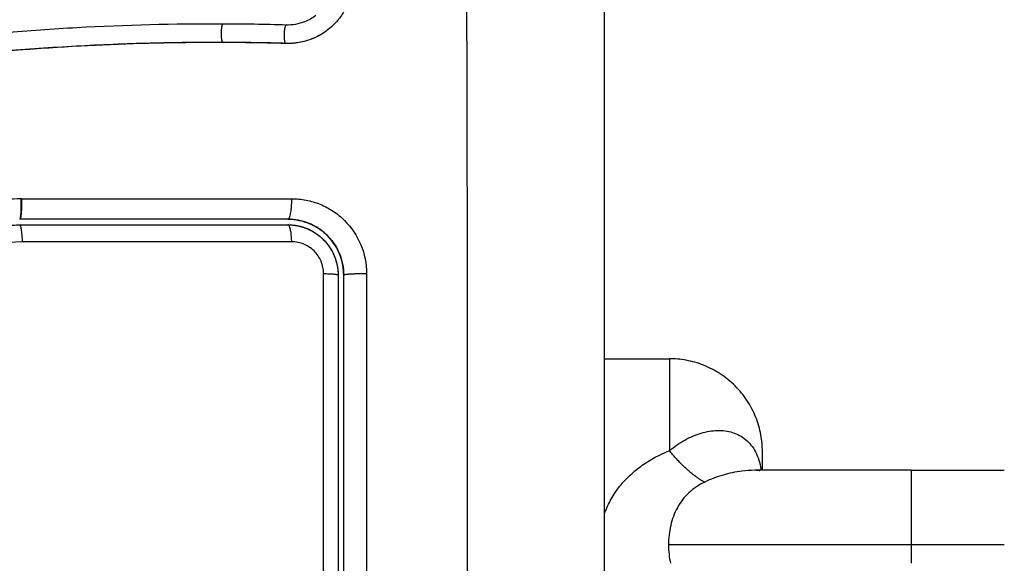
# Model space of a CAD drawing. Units: millimetres. Extents: x 119.67 to 127.71, y 1465.6 to 1475.28.
# Drawn here: x 122.28 to 122.33, y 1467.92 to 1467.95 of the extents above; entities that cross this region are included whole.
import ezdxf

# ---------------------------------------------------------------- set-up
doc = ezdxf.new("R2010")
doc.units = ezdxf.units.MM
doc.header["$PDSIZE"] = -1
doc.layers.add('DIASTASEIS', color=253, linetype='Continuous', lineweight=5)
doc.styles.get("Standard").update_dxf_attribs({"font": 'ARIALN.TTF'})
doc.dimstyles.get("Standard").update_dxf_attribs({"dimtxt": 0.18, "dimasz": 0.15, "dimexe": 0.1, "dimexo": 0, "dimgap": 0.09, "dimtad": 0, "dimtih": 1, "dimtoh": 1, "dimzin": 0, "dimdsep": 46, "dimtxsty": 'Standard', "dimblk": 'OBLIQUE', "dimcen": 0.09, "dimadec": 0, "dimazin": 0, "dimtfac": 1, "dimtofl": 0, "dimtmove": 0, "dimatfit": 3, "dimldrblk": 'OBLIQUE', "dimfxl": 1, "dimtolj": 1, "dimtzin": 0, "dimarcsym": 0})

# ---------------------------------------------------------------- blocks, each defined once
blk = doc.blocks.new('_Oblique')
at = {"color": 0, "linetype": 'ByBlock', "lineweight": -2}
blk.add_line((-0.5, -0.5), (0.5, 0.5), dxfattribs=at)
blk = doc.blocks.new('*D85')
at = {"layer": 'Defpoints', "color": 0}
for p in [(124.211075, 1468.404458), (122.207075, 1467.926031), (124.211075, 1467.926031)]:
    blk.add_point(p, dxfattribs=at)
at = {"layer": 'DIASTASEIS', "color": 0, "lineweight": -2}
for p, q in [((122.207075, 1467.926031), (122.207075, 1468.504458)), ((124.211075, 1467.926031), (124.211075, 1468.504458)), ((122.207075, 1468.404458), (122.926367, 1468.404458)), ((124.211075, 1468.404458), (123.491783, 1468.404458))]:
    blk.add_line(p, q, dxfattribs=at)
at = {"layer": 'DIASTASEIS', "color": 0, "linetype": 'ByBlock', "lineweight": -2, "xscale": 0.15, "yscale": 0.15, "zscale": 0.15, "rotation": 180}
blk.add_blockref('_Oblique', (122.207075, 1468.404458), dxfattribs=at)
at = {"layer": 'DIASTASEIS', "color": 0, "linetype": 'ByBlock', "lineweight": -2, "xscale": 0.15, "yscale": 0.15, "zscale": 0.15}
blk.add_blockref('_Oblique', (124.211075, 1468.404458), dxfattribs=at)
at = {"layer": 'DIASTASEIS', "color": 0, "insert": (123.209075, 1468.404458), "char_height": 0.18, "attachment_point": 5}
blk.add_mtext('\\A1;2.00', dxfattribs=at)
blk = doc.blocks.new('A033_TOP')
for points, knots in [([(122.299134, 1467.966211), (122.299153, 1467.961292), (122.299198, 1467.948057), (122.29923, 1467.926031), (122.299198, 1467.904005), (122.299153, 1467.89077), (122.299134, 1467.885851)], [0, 0, 0, 0, 15.335891, 40.710981, 66.086071, 81.421962, 81.421962, 81.421962, 81.421962]), ([(122.306575, 1467.963781), (122.306575, 1467.960661), (122.306575, 1467.955988), (122.306575, 1467.951325), (122.306575, 1467.949384), (122.306575, 1467.948998), (122.306575, 1467.948209), (122.306575, 1467.947027), (122.306575, 1467.945843), (122.306575, 1467.941897), (122.306575, 1467.938742), (122.306575, 1467.933968), (122.306575, 1467.931584), (122.306575, 1467.929203), (122.306575, 1467.927616), (122.306575, 1467.926822), (122.306575, 1467.919702), (122.306575, 1467.912573), (122.306575, 1467.905334), (122.306575, 1467.904441), (122.306575, 1467.904243), (122.306575, 1467.904147), (122.306575, 1467.903856), (122.306575, 1467.903273), (122.306575, 1467.901136), (122.306575, 1467.89608), (122.306575, 1467.891403), (122.306575, 1467.888281)], [0, 0, 0, 0, 9.545659, 14.318488, 14.318488, 15.511695, 15.511695, 16.704903, 19.091317, 19.091317, 28.636976, 28.636976, 33.409805, 35.79622, 35.79622, 38.182634, 38.182634, 57.273951, 59.660366, 59.958668, 59.958668, 60.25697, 60.25697, 60.853573, 62.046781, 66.81961, 76.365269, 76.365269, 76.365269, 76.365269]), ([(122.293062, 1467.954206), (122.293062, 1467.953969), (122.293039, 1467.953737), (122.29297, 1467.953396), (122.292941, 1467.953284), (122.292871, 1467.953061), (122.29283, 1467.95295), (122.292693, 1467.952627), (122.292582, 1467.952425), (122.292388, 1467.952141), (122.292318, 1467.95205), (122.292169, 1467.951874), (122.292089, 1467.951788), (122.291895, 1467.951601), (122.291778, 1467.951501), (122.291653, 1467.95141)], [0, 0, 0, 0, 0.717066, 0.717066, 1.075599, 1.075599, 1.434132, 1.434132, 2.151198, 2.151198, 2.509731, 2.509731, 2.868264, 2.868264, 3.351745, 3.351745, 3.351745, 3.351745]), ([(122.291085, 1467.952233), (122.290899, 1467.952093), (122.290694, 1467.951977), (122.290163, 1467.95177), (122.289824, 1467.951711), (122.289486, 1467.95172)], [-1.7765, -1.7765, -1.7765, -1.7765, -1.048318, -1.048318, 0, 0, 0, 0]), ([(122.286069, 1467.951774), (122.283467, 1467.951782), (122.280855, 1467.951713), (122.276933, 1467.9515), (122.275624, 1467.951411), (122.273006, 1467.951195), (122.271696, 1467.951069), (122.267769, 1467.950615), (122.265149, 1467.950215), (122.261263, 1467.949353), (122.259975, 1467.949022), (122.257426, 1467.948259), (122.256166, 1467.947827), (122.253683, 1467.946867), (122.252461, 1467.946338), (122.250055, 1467.945206), (122.248873, 1467.944602), (122.246534, 1467.943356), (122.245379, 1467.942714), (122.243071, 1467.941443), (122.241918, 1467.940814), (122.239587, 1467.939633), (122.238407, 1467.939082), (122.236, 1467.938131), (122.234773, 1467.937734), (122.232901, 1467.937284), (122.232272, 1467.937158), (122.231482, 1467.937029), (122.231323, 1467.937005), (122.231126, 1467.936976), (122.231086, 1467.93697), (122.231006, 1467.936959), (122.230965, 1467.936953), (122.230889, 1467.936943), (122.230856, 1467.936939), (122.230789, 1467.936933), (122.230756, 1467.93693), (122.230587, 1467.936921), (122.23045, 1467.936924), (122.230179, 1467.936953), (122.230045, 1467.936978), (122.229822, 1467.93704), (122.229732, 1467.93707), (122.229643, 1467.937106)], [-62.573103, -62.573103, -62.573103, -62.573103, -54.751465, -54.751465, -50.840646, -50.840646, -46.929827, -46.929827, -39.10819, -39.10819, -35.197371, -35.197371, -31.286552, -31.286552, -27.375733, -27.375733, -23.464914, -23.464914, -19.554095, -19.554095, -15.643276, -15.643276, -11.732457, -11.732457, -7.821638, -7.821638, -5.866228, -5.866228, -5.377376, -5.377376, -5.255163, -5.255163, -5.13295, -5.13295, -5.010737, -5.010737, -4.888524, -4.888524, -4.399671, -4.399671, -3.910819, -3.910819, -3.568522, -3.568522, -3.568522, -3.568522]), ([(122.291653, 1467.95141), (122.291407, 1467.951228), (122.291136, 1467.951078), (122.29085, 1467.950966), (122.290633, 1467.950881), (122.290407, 1467.950818), (122.290176, 1467.950778), (122.289945, 1467.950737), (122.28971, 1467.95072), (122.289474, 1467.950727)], [3.35453, 3.35453, 3.35453, 3.35453, 4.305297, 4.305297, 4.305297, 5.023393, 5.023393, 5.023393, 5.742719, 5.742719, 5.742719, 5.742719]), ([(122.291653, 1467.95141), (122.291593, 1467.951365), (122.291531, 1467.951323), (122.291274, 1467.951158), (122.291072, 1467.951054), (122.29064, 1467.950885), (122.290418, 1467.950823), (122.289957, 1467.950743), (122.289724, 1467.950726), (122.289491, 1467.950733)], [3.351745, 3.351745, 3.351745, 3.351745, 3.58533, 3.58533, 4.302396, 4.302396, 5.019462, 5.019462, 5.736529, 5.736529, 5.736529, 5.736529]), ([(122.286095, 1467.950787), (122.284795, 1467.950791), (122.283486, 1467.950775), (122.280851, 1467.950706), (122.279527, 1467.950652), (122.277524, 1467.950541), (122.276528, 1467.950479), (122.275375, 1467.950395), (122.274801, 1467.95035), (122.274514, 1467.950327), (122.274371, 1467.950315), (122.27431, 1467.95031), (122.274269, 1467.950307), (122.27425, 1467.950305), (122.273538, 1467.950246), (122.272862, 1467.950184), (122.271871, 1467.950084), (122.271381, 1467.950033), (122.27082, 1467.949971), (122.270542, 1467.949939), (122.270403, 1467.949923), (122.270344, 1467.949916), (122.270304, 1467.949911), (122.270287, 1467.949909), (122.269568, 1467.949824), (122.26889, 1467.949737), (122.267902, 1467.949599), (122.267415, 1467.949528), (122.26686, 1467.949441), (122.266585, 1467.949397), (122.266448, 1467.949375), (122.26639, 1467.949366), (122.266351, 1467.949359), (122.266334, 1467.949357), (122.265626, 1467.94924), (122.264956, 1467.94912), (122.263976, 1467.948928), (122.263491, 1467.948829), (122.262937, 1467.94871), (122.262662, 1467.948649), (122.262526, 1467.948618), (122.262467, 1467.948605), (122.262428, 1467.948596), (122.26241, 1467.948592), (122.261723, 1467.948434), (122.261068, 1467.948272), (122.260102, 1467.948013), (122.259623, 1467.947879), (122.259071, 1467.947717), (122.258837, 1467.947646), (122.258681, 1467.947599), (122.258605, 1467.947575), (122.257887, 1467.947353), (122.257254, 1467.947143), (122.25631, 1467.946808), (122.25584, 1467.946636), (122.255294, 1467.946427), (122.255022, 1467.946321), (122.254906, 1467.946275), (122.254828, 1467.946244), (122.254788, 1467.946228), (122.254156, 1467.945975), (122.253554, 1467.945721), (122.252637, 1467.945316), (122.252176, 1467.945107), (122.251633, 1467.944853), (122.25136, 1467.944723), (122.251223, 1467.944657), (122.251155, 1467.944624), (122.251125, 1467.94461), (122.251106, 1467.9446), (122.251094, 1467.944595), (122.25056, 1467.944337), (122.25, 1467.944057), (122.249109, 1467.943598), (122.248651, 1467.943359), (122.248094, 1467.943063), (122.24781, 1467.942911), (122.247666, 1467.942833), (122.247594, 1467.942795), (122.247558, 1467.942775), (122.247543, 1467.942767), (122.247532, 1467.942761), (122.247526, 1467.942757), (122.247288, 1467.942629), (122.247025, 1467.942486), (122.246585, 1467.942246), (122.246354, 1467.942119), (122.246065, 1467.94196), (122.245916, 1467.941878), (122.24584, 1467.941836), (122.245802, 1467.941815), (122.245782, 1467.941804), (122.245774, 1467.9418), (122.245769, 1467.941797), (122.245767, 1467.941796), (122.245264, 1467.941519), (122.244869, 1467.941301), (122.24443, 1467.941059), (122.244309, 1467.940993), (122.244167, 1467.940915), (122.244106, 1467.940881), (122.244051, 1467.940851), (122.244028, 1467.940838), (122.244017, 1467.940832), (122.244012, 1467.940829), (122.24401, 1467.940828), (122.244009, 1467.940828), (122.24401, 1467.940828), (122.243673, 1467.940644), (122.243358, 1467.940473), (122.242917, 1467.940235), (122.242704, 1467.940121), (122.242469, 1467.939996), (122.242355, 1467.939936), (122.242299, 1467.939906), (122.242271, 1467.939891), (122.242259, 1467.939885), (122.242251, 1467.939881), (122.242248, 1467.939879), (122.241923, 1467.939708), (122.241615, 1467.939549), (122.241169, 1467.939321), (122.24095, 1467.939211), (122.240702, 1467.939088), (122.24058, 1467.939028), (122.240519, 1467.938998), (122.240493, 1467.938985), (122.240476, 1467.938977), (122.240469, 1467.938973), (122.239808, 1467.93865), (122.239177, 1467.938359), (122.238259, 1467.937964), (122.237808, 1467.937776), (122.237295, 1467.937576), (122.237041, 1467.93748), (122.236915, 1467.937433), (122.236861, 1467.937413), (122.236825, 1467.9374), (122.23681, 1467.937394), (122.236153, 1467.937154), (122.235516, 1467.936946), (122.23456, 1467.936672), (122.234082, 1467.936544), (122.233604, 1467.93643), (122.233285, 1467.936357), (122.233127, 1467.936323), (122.232643, 1467.936221), (122.232317, 1467.93616), (122.23191, 1467.93609), (122.231787, 1467.93607), (122.231645, 1467.936047), (122.231573, 1467.936036), (122.231537, 1467.93603), (122.231522, 1467.936028), (122.231512, 1467.936026), (122.231509, 1467.936026), (122.231392, 1467.936008), (122.231296, 1467.935994), (122.231174, 1467.935976), (122.231118, 1467.935969), (122.231062, 1467.935961), (122.231036, 1467.935958), (122.231025, 1467.935956), (122.231018, 1467.935956), (122.231017, 1467.935955), (122.230845, 1467.935934), (122.23068, 1467.935925), (122.230352, 1467.93593), (122.230191, 1467.935943), (122.229791, 1467.936006), (122.22956, 1467.936067), (122.229337, 1467.936151)], [0, 0, 0, 0, 4.01003, 4.01003, 8.020059, 8.020059, 10.025074, 11.027582, 11.528836, 11.779462, 11.904776, 11.967433, 11.967433, 12.030089, 12.030089, 14.035104, 14.035104, 15.037612, 15.538865, 15.789492, 15.914806, 15.977462, 15.977462, 16.040119, 16.040119, 18.045134, 18.045134, 19.047641, 19.548895, 19.799522, 19.924835, 19.987492, 19.987492, 20.050149, 20.050149, 22.055164, 22.055164, 23.057671, 23.558925, 23.809552, 23.934865, 23.997522, 23.997522, 24.060178, 24.060178, 26.065193, 26.065193, 27.067701, 27.568955, 27.819581, 27.819581, 28.070208, 28.070208, 30.075223, 30.075223, 31.077731, 31.578984, 31.829611, 31.954925, 31.954925, 32.080238, 32.080238, 34.085253, 34.085253, 35.08776, 35.589014, 35.839641, 35.964954, 36.027611, 36.058939, 36.058939, 36.090268, 36.090268, 38.095283, 38.095283, 39.09779, 39.599044, 39.849671, 39.974984, 40.037641, 40.068969, 40.084633, 40.084633, 40.100297, 40.100297, 41.102805, 41.102805, 41.604059, 41.854685, 41.979999, 42.042656, 42.073984, 42.089648, 42.09748, 42.09748, 42.105312, 42.105312, 43.10782, 43.10782, 43.609074, 43.609074, 43.8597, 43.985014, 44.047671, 44.078999, 44.094663, 44.102495, 44.102495, 44.110327, 44.110327, 45.112835, 45.112835, 45.614088, 45.864715, 45.990029, 46.052685, 46.084014, 46.099678, 46.099678, 46.115342, 46.115342, 47.11785, 47.11785, 47.619103, 47.86973, 47.995044, 48.0577, 48.089029, 48.089029, 48.120357, 48.120357, 50.125372, 50.125372, 51.127879, 51.629133, 51.87976, 52.005073, 52.06773, 52.06773, 52.130387, 52.130387, 54.135402, 54.135402, 55.137909, 55.639163, 55.639163, 56.140416, 56.140416, 57.142924, 57.142924, 57.393551, 57.518864, 57.581521, 57.612849, 57.628513, 57.628513, 57.644178, 57.644178, 57.894804, 57.894804, 58.020118, 58.082775, 58.114103, 58.129767, 58.129767, 58.145431, 58.145431, 58.646685, 58.646685, 59.147939, 59.147939, 59.8767, 59.8767, 59.8767, 59.8767]), ([(122.286081, 1467.950781), (122.285968, 1467.950781), (122.285836, 1467.950781), (122.285686, 1467.950781), (122.284629, 1467.950781), (122.283571, 1467.950769), (122.282512, 1467.950743), (122.280316, 1467.950691), (122.278116, 1467.950585), (122.275914, 1467.950428), (122.27481, 1467.95035), (122.273706, 1467.950258), (122.272603, 1467.950152), (122.27149, 1467.950044), (122.270378, 1467.949921), (122.269268, 1467.949779), (122.268146, 1467.949635), (122.267026, 1467.949471), (122.265909, 1467.94928), (122.26478, 1467.949088), (122.263654, 1467.948868), (122.262536, 1467.948615), (122.261425, 1467.948364), (122.260321, 1467.94808), (122.259227, 1467.947758), (122.258621, 1467.94758), (122.258018, 1467.94739), (122.257419, 1467.947189), (122.256884, 1467.94701), (122.256352, 1467.946821), (122.255824, 1467.946624), (122.255569, 1467.946529), (122.255316, 1467.946432), (122.255063, 1467.946333), (122.25453, 1467.946123), (122.253999, 1467.945905), (122.253473, 1467.945678), (122.252934, 1467.945446), (122.252399, 1467.945206), (122.251868, 1467.944958), (122.251444, 1467.94476), (122.251023, 1467.944558), (122.250603, 1467.944351), (122.250085, 1467.944095), (122.249571, 1467.943834), (122.249059, 1467.943567), (122.248553, 1467.943304), (122.248049, 1467.943036), (122.247547, 1467.942765), (122.246992, 1467.942465), (122.246439, 1467.942162), (122.245887, 1467.941858), (122.245345, 1467.941559), (122.244804, 1467.94126), (122.244262, 1467.940962), (122.243794, 1467.940705), (122.243324, 1467.940449), (122.242853, 1467.940197), (122.242397, 1467.939952), (122.241939, 1467.939711), (122.241479, 1467.939475), (122.24103, 1467.939246), (122.24058, 1467.939021), (122.240125, 1467.938803), (122.239683, 1467.93859), (122.239237, 1467.938385), (122.238787, 1467.938188), (122.238348, 1467.937995), (122.237906, 1467.937811), (122.23746, 1467.937637), (122.237022, 1467.937466), (122.236582, 1467.937304), (122.236137, 1467.937154), (122.23561, 1467.936975), (122.235078, 1467.936812), (122.234541, 1467.936665), (122.234007, 1467.93652), (122.233468, 1467.93639), (122.232927, 1467.936278), (122.232509, 1467.936192), (122.23209, 1467.936115), (122.23167, 1467.936049), (122.231552, 1467.93603), (122.231433, 1467.936012), (122.231314, 1467.935995), (122.231255, 1467.935986), (122.231196, 1467.935978), (122.231137, 1467.93597), (122.231106, 1467.935965), (122.231078, 1467.935961), (122.231047, 1467.935957), (122.231001, 1467.935951), (122.230952, 1467.935946), (122.230906, 1467.935941), (122.230711, 1467.935923), (122.230516, 1467.93592), (122.230321, 1467.935935), (122.230127, 1467.935949), (122.229935, 1467.935979), (122.229746, 1467.936025), (122.229607, 1467.936059), (122.229471, 1467.936101), (122.229337, 1467.936152)], [0, 0, 0, 0, 0.401429, 0.401429, 0.401429, 3.626537, 3.626537, 3.626537, 10.310717, 10.310717, 10.310717, 13.659675, 13.659675, 13.659675, 17.03535, 17.03535, 17.03535, 20.445637, 20.445637, 20.445637, 23.894631, 23.894631, 23.894631, 27.319961, 27.319961, 27.319961, 29.21856, 29.21856, 29.21856, 30.912999, 30.912999, 30.912999, 31.7279, 31.7279, 31.7279, 33.448748, 33.448748, 33.448748, 35.208937, 35.208937, 35.208937, 36.611904, 36.611904, 36.611904, 38.34414, 38.34414, 38.34414, 40.055763, 40.055763, 40.055763, 41.947016, 41.947016, 41.947016, 43.802584, 43.802584, 43.802584, 45.407206, 45.407206, 45.407206, 46.960771, 46.960771, 46.960771, 48.474378, 48.474378, 48.474378, 49.950758, 49.950758, 49.950758, 51.392853, 51.392853, 51.392853, 52.807485, 52.807485, 52.807485, 54.48704, 54.48704, 54.48704, 56.161434, 56.161434, 56.161434, 57.451827, 57.451827, 57.451827, 57.815557, 57.815557, 57.815557, 57.996944, 57.996944, 57.996944, 58.088456, 58.088456, 58.088456, 58.232385, 58.232385, 58.232385, 58.82449, 58.82449, 58.82449, 59.414623, 59.414623, 59.414623, 59.848766, 59.848766, 59.848766, 59.848766]), ([(122.289474, 1467.950727), (122.289098, 1467.950738), (122.288721, 1467.950747), (122.288156, 1467.950758), (122.287968, 1467.950762), (122.287684, 1467.950766), (122.287576, 1467.950768), (122.287455, 1467.95077), (122.287026, 1467.950775), (122.286568, 1467.950779), (122.286081, 1467.950781)], [0, 0, 0, 0, 1.176862, 1.176862, 1.765301, 1.765301, 2.060545, 2.060545, 2.060545, 3.460305, 3.460305, 3.460305, 3.460305]), ([(122.275231, 1467.942384), (122.274168, 1467.942329), (122.273141, 1467.942247), (122.271655, 1467.942081), (122.270925, 1467.941988), (122.270097, 1467.94186), (122.269689, 1467.941792), (122.269487, 1467.941757), (122.2694, 1467.941742), (122.269342, 1467.941731), (122.269314, 1467.941726), (122.268784, 1467.94163), (122.268043, 1467.941481), (122.267316, 1467.941311), (122.266833, 1467.941194), (122.266595, 1467.941133), (122.265875, 1467.940942), (122.265156, 1467.940735), (122.26432, 1467.940466), (122.263903, 1467.940325), (122.263724, 1467.940263), (122.263605, 1467.940222), (122.263544, 1467.9402), (122.26303, 1467.940017), (122.262337, 1467.939756), (122.261519, 1467.939422), (122.261107, 1467.939247), (122.2609, 1467.939157), (122.260811, 1467.939119), (122.260752, 1467.939093), (122.260721, 1467.939079), (122.260269, 1467.93888), (122.25961, 1467.938579), (122.258803, 1467.93819), (122.258391, 1467.937987), (122.258183, 1467.937883), (122.258093, 1467.937838), (122.258033, 1467.937808), (122.258, 1467.937791), (122.257592, 1467.937586), (122.257177, 1467.937372), (122.256509, 1467.937022), (122.256164, 1467.936839), (122.255741, 1467.936612), (122.255525, 1467.936496), (122.255431, 1467.936445), (122.255368, 1467.936412), (122.255334, 1467.936393), (122.255091, 1467.936262), (122.254764, 1467.936084), (122.254376, 1467.935873), (122.254208, 1467.935781), (122.254096, 1467.93572), (122.254039, 1467.935688), (122.253763, 1467.935537), (122.253433, 1467.935356), (122.253047, 1467.935146), (122.252855, 1467.93504), (122.252758, 1467.934988), (122.252717, 1467.934965), (122.252689, 1467.93495), (122.252676, 1467.934943), (122.252133, 1467.934647), (122.251649, 1467.934384), (122.250987, 1467.934029), (122.250671, 1467.93386), (122.25033, 1467.93368), (122.250167, 1467.933594), (122.250087, 1467.933552), (122.250053, 1467.933534), (122.250031, 1467.933522), (122.250021, 1467.933517), (122.249526, 1467.933258), (122.24883, 1467.932901), (122.248059, 1467.932518), (122.247684, 1467.932334), (122.247499, 1467.932245), (122.247407, 1467.932201), (122.247368, 1467.932182), (122.247342, 1467.932169), (122.24733, 1467.932163), (122.246353, 1467.931695), (122.245409, 1467.931272), (122.244022, 1467.930693), (122.243336, 1467.930418), (122.242547, 1467.930122), (122.242156, 1467.92998), (122.241961, 1467.92991), (122.241878, 1467.929881), (122.241822, 1467.929861), (122.241796, 1467.929852), (122.240813, 1467.929508), (122.239855, 1467.929208), (122.238412, 1467.92881), (122.237689, 1467.928623), (122.236843, 1467.928427), (122.23642, 1467.928335), (122.236238, 1467.928297), (122.236117, 1467.928271), (122.236054, 1467.928258), (122.234112, 1467.927862), (122.232146, 1467.92759), (122.230097, 1467.927432)], [-48.2194, -48.2194, -48.2194, -48.2194, -45.205687, -45.205687, -43.698831, -42.945403, -42.568689, -42.380332, -42.286153, -42.286153, -42.191975, -42.191975, -40.685118, -39.93169, -39.93169, -39.178262, -39.178262, -37.671406, -36.917978, -36.541264, -36.352907, -36.352907, -36.16455, -36.16455, -34.657694, -33.904265, -33.527551, -33.339194, -33.245016, -33.245016, -33.150837, -33.150837, -31.643981, -30.890553, -30.513839, -30.325482, -30.231303, -30.231303, -30.137125, -30.137125, -28.630269, -28.630269, -27.87684, -27.500126, -27.311769, -27.217591, -27.217591, -27.123412, -27.123412, -26.369984, -25.99327, -25.804913, -25.804913, -25.616556, -25.616556, -24.863128, -24.486414, -24.298057, -24.203878, -24.156789, -24.156789, -24.1097, -24.1097, -22.602844, -22.602844, -21.849415, -21.472701, -21.284344, -21.190166, -21.143077, -21.143077, -21.095987, -21.095987, -19.589131, -18.835703, -18.458989, -18.270632, -18.176453, -18.129364, -18.129364, -18.082275, -18.082275, -15.068562, -15.068562, -13.561706, -12.808278, -12.431564, -12.243207, -12.149028, -12.149028, -12.05485, -12.05485, -9.041137, -9.041137, -7.534281, -6.780853, -6.404139, -6.215782, -6.215782, -6.027425, -6.027425, 0, 0, 0, 0]), ([(122.275257, 1467.942385), (122.275261, 1467.942262), (122.275263, 1467.942126), (122.27526, 1467.941857), (122.275255, 1467.941724), (122.275237, 1467.941504), (122.275224, 1467.941419), (122.275196, 1467.941307), (122.27518, 1467.941282), (122.275165, 1467.941281)], [0, 0, 0, 0, 0.420389, 0.420389, 0.840777, 0.840777, 1.261166, 1.261166, 1.681395, 1.681395, 1.681395, 1.681395]), ([(122.289782, 1467.942384), (122.290042, 1467.942384), (122.290299, 1467.942359), (122.290815, 1467.942258), (122.291063, 1467.942183), (122.291549, 1467.941984), (122.29178, 1467.941862), (122.292222, 1467.94157), (122.292426, 1467.941405), (122.29299, 1467.940845), (122.293291, 1467.940399), (122.293701, 1467.939417), (122.293807, 1467.938889), (122.293807, 1467.938358)], [0, 0, 0, 0, 0.799542, 0.799542, 1.599084, 1.599084, 2.398625, 2.398625, 3.198167, 3.198167, 4.797251, 4.797251, 6.396334, 6.396334, 6.396334, 6.396334]), ([(122.289575, 1467.941281), (122.290005, 1467.941281), (122.29039, 1467.941189), (122.290721, 1467.941053), (122.290735, 1467.941047), (122.290758, 1467.941037), (122.290794, 1467.941022), (122.290875, 1467.940985), (122.290942, 1467.940951), (122.291075, 1467.94088), (122.29116, 1467.940829), (122.291405, 1467.940666), (122.291553, 1467.940544), (122.291702, 1467.940396), (122.291721, 1467.940377), (122.291756, 1467.940341), (122.291807, 1467.940286), (122.291856, 1467.94023), (122.291951, 1467.940115), (122.29201, 1467.940035), (122.292176, 1467.939789), (122.292268, 1467.939615), (122.292493, 1467.939077), (122.292575, 1467.93868), (122.292575, 1467.938281)], [0, 0, 0, 0, 1.198201, 1.198201, 1.235645, 1.235645, 1.273089, 1.347977, 1.497752, 1.497752, 1.797302, 1.797302, 2.396403, 2.396403, 2.47129, 2.47129, 2.546178, 2.695953, 2.695953, 2.995503, 2.995503, 3.594604, 3.594604, 4.792806, 4.792806, 4.792806, 4.792806]), ([(122.290682, 1467.941069), (122.290681, 1467.941069), (122.29068, 1467.94107), (122.290324, 1467.941211), (122.289956, 1467.941281), (122.289575, 1467.941281)], [3.545154, 3.545154, 3.545154, 3.545154, 3.549001, 3.549001, 4.732002, 4.732002, 4.732002, 4.732002]), ([(122.292575, 1467.938303), (122.292573, 1467.938486), (122.292547, 1467.93876), (122.292472, 1467.939072), (122.292422, 1467.939229), (122.292398, 1467.939296), (122.292381, 1467.939341), (122.292374, 1467.939361), (122.292212, 1467.93977), (122.291989, 1467.940109), (122.29155, 1467.940548), (122.291313, 1467.940742), (122.291006, 1467.940921), (122.290845, 1467.941), (122.290774, 1467.941031), (122.290741, 1467.941045), (122.290731, 1467.941049), (122.290721, 1467.941053)], [0.023165, 0.023165, 0.023165, 0.023165, 0.5915, 0.88725, 1.035125, 1.109063, 1.109063, 1.183, 1.183, 2.366001, 2.366001, 2.957501, 3.253251, 3.401126, 3.475064, 3.475064, 3.505112, 3.505112, 3.505112, 3.505112]), ([(122.230367, 1467.926127), (122.230488, 1467.926136), (122.230614, 1467.926147), (122.230861, 1467.926167), (122.23123, 1467.9262), (122.231599, 1467.926236), (122.232336, 1467.926313), (122.232826, 1467.926372), (122.23429, 1467.92657), (122.235259, 1467.926732), (122.238146, 1467.92731), (122.240043, 1467.927823), (122.242846, 1467.928777), (122.243774, 1467.929126), (122.245617, 1467.929878), (122.246534, 1467.930283), (122.249261, 1467.931563), (122.251036, 1467.932499), (122.254563, 1467.934416), (122.256314, 1467.935397), (122.258992, 1467.936769), (122.259893, 1467.93721), (122.261724, 1467.938035), (122.262649, 1467.938416), (122.264514, 1467.939097), (122.265456, 1467.939398), (122.267356, 1467.939916), (122.268315, 1467.940133), (122.27025, 1467.940492), (122.271225, 1467.940634), (122.272698, 1467.940798), (122.273191, 1467.940844), (122.273932, 1467.940903), (122.274304, 1467.94093), (122.274676, 1467.940953), (122.274924, 1467.940968), (122.27505, 1467.940975), (122.275172, 1467.940981)], [0, 0, 0, 0, 0.374053, 0.374053, 0.748107, 1.496214, 1.496214, 2.992427, 2.992427, 5.984855, 5.984855, 11.96971, 11.96971, 14.962137, 14.962137, 17.954564, 17.954564, 23.939419, 23.939419, 29.924274, 29.924274, 32.916701, 32.916701, 35.909129, 35.909129, 38.901556, 38.901556, 41.893984, 41.893984, 44.886411, 44.886411, 46.382625, 46.382625, 47.130732, 47.504785, 47.504785, 47.878838, 47.878838, 47.878838, 47.878838]), ([(122.275316, 1467.940071), (122.275312, 1467.940193), (122.275305, 1467.940315), (122.275286, 1467.940535), (122.275274, 1467.940636), (122.275248, 1467.940802), (122.275233, 1467.940868), (122.275203, 1467.940958), (122.275188, 1467.940981), (122.275173, 1467.940981)], [-1.489622, -1.489622, -1.489622, -1.489622, -1.117216, -1.117216, -0.744811, -0.744811, -0.372405, -0.372405, 0, 0, 0, 0]), ([(122.289575, 1467.940981), (122.289752, 1467.940981), (122.289927, 1467.940964), (122.290273, 1467.940895), (122.290444, 1467.940843), (122.290619, 1467.940771), (122.290633, 1467.940765), (122.290646, 1467.940759)], [0, 0, 0, 0, 0.533214, 0.533214, 1.066428, 1.066428, 1.11069, 1.11069, 1.11069, 1.11069]), ([(122.29099, 1467.94058), (122.291168, 1467.94047), (122.291333, 1467.94034), (122.291606, 1467.940069), (122.29172, 1467.93993), (122.291917, 1467.939636), (122.292, 1467.93948), (122.292136, 1467.939153), (122.292188, 1467.938981), (122.292257, 1467.938635), (122.292275, 1467.938459), (122.292275, 1467.938281)], [1.501962, 1.501962, 1.501962, 1.501962, 2.132857, 2.132857, 2.666071, 2.666071, 3.199285, 3.199285, 3.7325, 3.7325, 4.265714, 4.265714, 4.265714, 4.265714]), ([(122.275316, 1467.940071), (122.273318, 1467.939967), (122.271342, 1467.939756), (122.268427, 1467.939204), (122.267465, 1467.93898), (122.265557, 1467.938446), (122.264613, 1467.938136), (122.262742, 1467.937434), (122.261812, 1467.937041), (122.259979, 1467.936198), (122.259076, 1467.935748), (122.256392, 1467.934355), (122.254632, 1467.933367), (122.251083, 1467.931446), (122.249294, 1467.930514), (122.245628, 1467.928819), (122.243774, 1467.928067), (122.240011, 1467.926809), (122.238102, 1467.926302), (122.234228, 1467.925537), (122.232263, 1467.925278), (122.230275, 1467.925124)], [-48.143479, -48.143479, -48.143479, -48.143479, -42.125544, -42.125544, -39.116577, -39.116577, -36.107609, -36.107609, -33.098642, -33.098642, -30.089674, -30.089674, -24.071739, -24.071739, -18.053805, -18.053805, -12.03587, -12.03587, -6.017935, -6.017935, 0, 0, 0, 0]), ([(122.291493, 1467.938358), (122.291493, 1467.938472), (122.291482, 1467.938583), (122.291438, 1467.938803), (122.291404, 1467.938913), (122.291317, 1467.939121), (122.291264, 1467.93922), (122.291139, 1467.939407), (122.291066, 1467.939495), (122.290828, 1467.939731), (122.290636, 1467.939857), (122.290329, 1467.939983), (122.290221, 1467.940016), (122.290004, 1467.940058), (122.289894, 1467.940069), (122.289782, 1467.940069)], [0, 0, 0, 0, 0.339346, 0.339346, 0.678693, 0.678693, 1.018039, 1.018039, 1.357385, 1.357385, 2.036078, 2.036078, 2.375424, 2.375424, 2.714771, 2.714771, 2.714771, 2.714771]), ([(122.29149, 1467.897101), (122.291491, 1467.900504), (122.291491, 1467.903927), (122.291492, 1467.9108), (122.291493, 1467.914239), (122.291494, 1467.924563), (122.291493, 1467.931456), (122.291493, 1467.938358)], [0, 0, 0, 0, 10.3642, 10.3642, 20.728401, 20.728401, 41.456802, 41.456802, 41.456802, 41.456802]), ([(122.292575, 1467.917629), (122.292575, 1467.917656), (122.292575, 1467.917682), (122.292575, 1467.921135), (122.292575, 1467.924565), (122.292575, 1467.931433), (122.292575, 1467.93486), (122.292575, 1467.938281)], [20.513453, 20.513453, 20.513453, 20.513453, 20.59222, 20.59222, 30.88833, 30.88833, 41.18444, 41.18444, 41.18444, 41.18444]), ([(122.310075, 1467.928838), (122.310344, 1467.929059), (122.310625, 1467.92925), (122.311055, 1467.929486), (122.311199, 1467.929557), (122.311492, 1467.929681), (122.31164, 1467.929735), (122.312082, 1467.929866), (122.312372, 1467.929915), (122.312799, 1467.929927), (122.31294, 1467.92992), (122.313212, 1467.929885), (122.313344, 1467.929856), (122.313727, 1467.929737), (122.313967, 1467.929609), (122.314278, 1467.929349), (122.314374, 1467.929251), (122.314551, 1467.929028), (122.314632, 1467.928903), (122.314771, 1467.928635), (122.314831, 1467.92849), (122.31493, 1467.928178), (122.31497, 1467.92801), (122.315002, 1467.92782), (122.315005, 1467.9278), (122.315008, 1467.927781)], [-8.874561, -8.874561, -8.874561, -8.874561, -7.765241, -7.765241, -7.210581, -7.210581, -6.655921, -6.655921, -5.546601, -5.546601, -4.991941, -4.991941, -4.437281, -4.437281, -3.327961, -3.327961, -2.7733, -2.7733, -2.21864, -2.21864, -1.66398, -1.66398, -1.10932, -1.10932, -1.046994, -1.046994, -1.046994, -1.046994]), ([(122.306575, 1467.925399), (122.306582, 1467.92542), (122.30659, 1467.925441), (122.306693, 1467.925729), (122.306812, 1467.92599), (122.307088, 1467.926479), (122.307243, 1467.926708), (122.307585, 1467.927138), (122.307772, 1467.92734), (122.308177, 1467.927717), (122.308393, 1467.927892), (122.309068, 1467.928367), (122.309555, 1467.928625), (122.310075, 1467.928838)], [-5.228618, -5.228618, -5.228618, -5.228618, -5.159796, -5.159796, -4.29983, -4.29983, -3.439864, -3.439864, -2.579898, -2.579898, -1.719932, -1.719932, 0, 0, 0, 0]), ([(122.314909, 1467.927801), (122.314909, 1467.927801), (122.314909, 1467.9278), (122.31491, 1467.927798), (122.314912, 1467.927796), (122.314915, 1467.927793), (122.314923, 1467.927784), (122.314928, 1467.927779), (122.314934, 1467.927774), (122.314934, 1467.927774), (122.314934, 1467.927774), (122.314934, 1467.927774)], [16.661667, 16.661667, 16.661667, 16.661667, 16.8563023, 16.8563023, 16.8563023, 17.1877452, 17.1877452, 17.5220428, 17.5220428, 17.5220428, 17.5262292, 17.5262292, 17.5262292, 17.5262292]), ([(122.314923, 1467.927775), (122.314921, 1467.92778), (122.314919, 1467.927783), (122.314917, 1467.927787), (122.314912, 1467.927796), (122.314909, 1467.9278), (122.314909, 1467.927801)], [16.0660112, 16.0660112, 16.0660112, 16.0660112, 16.2094486, 16.2094486, 16.2094486, 16.6262813, 16.6262813, 16.6262813, 16.6262813]), ([(122.314672, 1467.927781), (122.314438, 1467.927781), (122.3142, 1467.927766), (122.313626, 1467.927694), (122.313291, 1467.927624), (122.312627, 1467.927429), (122.312299, 1467.927303), (122.311981, 1467.927152)], [5.583349, 5.583349, 5.583349, 5.583349, 6.321379, 6.321379, 7.374942, 7.374942, 8.428505, 8.428505, 8.428505, 8.428505]), ([(122.314933, 1467.927756), (122.314922, 1467.927758), (122.314908, 1467.927761), (122.314873, 1467.927767), (122.314851, 1467.927771), (122.314825, 1467.927773), (122.314782, 1467.927778), (122.314732, 1467.927781), (122.314672, 1467.927781)], [19.594519, 19.594519, 19.594519, 19.594519, 19.858129, 19.858129, 20.180348, 20.180348, 20.180348, 20.68536, 20.68536, 20.68536, 20.68536]), ([(122.311981, 1467.927152), (122.311664, 1467.927001), (122.311378, 1467.926813), (122.311, 1467.92646), (122.310884, 1467.926331), (122.310678, 1467.926062), (122.310587, 1467.92592), (122.310345, 1467.925475), (122.310225, 1467.925147), (122.310109, 1467.924646), (122.31008, 1467.924476), (122.310041, 1467.924131), (122.310031, 1467.923955), (122.310031, 1467.923781)], [-4.189606, -4.189606, -4.189606, -4.189606, -3.142204, -3.142204, -2.618504, -2.618504, -2.094803, -2.094803, -1.047401, -1.047401, -0.523701, -0.523701, 0, 0, 0, 0])]:
    blk.add_open_spline(points, degree=3, knots=knots)
for points, weights, degree, knots in [([(122.286069, 1467.951774), (122.285984, 1467.951701), (122.28599, 1467.951241), (122.285994, 1467.950849), (122.286066, 1467.950787)], [1, 0.735006092132, 1, 0.765022386111, 0.946767401608], 2, [0, 0, 0, 0.745121, 0.745121, 1.40584, 1.40584, 1.40584]), ([(122.289458, 1467.950734), (122.289382, 1467.950799), (122.289387, 1467.951188), (122.289392, 1467.951647), (122.289486, 1467.95172)], [0.945640712753, 0.766502369513, 1, 0.735742170269, 1], 2, [0.167813, 0.167813, 0.167813, 0.82524, 0.82524, 1.569275, 1.569275, 1.569275]), ([(122.290646, 1467.940759), (122.290657, 1467.940754), (122.290669, 1467.940749), (122.29068, 1467.940744), (122.290706, 1467.940732), (122.290733, 1467.940719), (122.290759, 1467.940707), (122.290785, 1467.940694), (122.290811, 1467.94068), (122.290838, 1467.940667), (122.290863, 1467.940653), (122.290889, 1467.940639), (122.290915, 1467.940625), (122.29094, 1467.94061), (122.290965, 1467.940595), (122.29099, 1467.94058)], [1.00000970246, 1.0000096927, 1.000009683, 1.00000967338, 1.00000967338, 1.00000967338, 1.00000967338, 1.00000967338, 1.00000967338, 1.00000967338, 1.00000967338, 1.00000967338, 1.00000967338, 1.00000967338, 1.00000967338, 1.00000967338], 3, [0.138732, 0.138732, 0.138732, 0.138732, 0.175936, 0.175936, 0.175936, 1.175936, 1.175936, 1.175936, 2.175936, 2.175936, 2.175936, 3.175936, 3.175936, 3.175936, 4.165267, 4.165267, 4.165267, 4.165267]), ([(122.292248, 1467.939643), (122.292193, 1467.93975), (122.292132, 1467.939854), (122.292065, 1467.939953), (122.291961, 1467.940108), (122.291843, 1467.940254), (122.291712, 1467.940386), (122.2917, 1467.940398), (122.291688, 1467.94041), (122.291676, 1467.940422), (122.291652, 1467.940445), (122.291627, 1467.940468), (122.291603, 1467.940491), (122.291578, 1467.940513), (122.291553, 1467.940536), (122.291528, 1467.940558), (122.291502, 1467.940579), (122.291477, 1467.9406), (122.291451, 1467.940622), (122.291424, 1467.940642), (122.291398, 1467.940663), (122.291372, 1467.940683), (122.291345, 1467.940703), (122.291317, 1467.940722), (122.29129, 1467.940742)], [1.00001199093, 1.00001197834, 1.00001195913, 1.00001193351, 1.0000118937, 1.00001183842, 1.00001176901, 1.00001176901, 1.00001176901, 1.00001176901, 1.00001176901, 1.00001176901, 1.00001176901, 1.00001176901, 1.00001176901, 1.00001176901, 1.00001176901, 1.00001176901, 1.00001176901, 1.00001176901, 1.00001176901, 1.00001176901, 1.00001176901, 1.00001176901, 1.00001176901], 3, [1.4183, 1.4183, 1.4183, 1.4183, 1.780007, 1.780007, 1.780007, 2.343031, 2.343031, 2.343031, 2.394196, 2.394196, 2.394196, 3.394196, 3.394196, 3.394196, 4.394196, 4.394196, 4.394196, 5.394196, 5.394196, 5.394196, 6.394196, 6.394196, 6.394196, 7.394196, 7.394196, 7.394196, 7.394196]), ([(122.292575, 1467.93829), (122.292574, 1467.938473), (122.292557, 1467.938655), (122.292523, 1467.938835), (122.292486, 1467.939034), (122.292428, 1467.93923), (122.292351, 1467.939418), (122.292324, 1467.939483), (122.292296, 1467.939547), (122.292264, 1467.939609)], [1.00001183653, 1.00001189473, 1.00001193882, 1.00001196774, 1.00001199982, 1.00001201324, 1.00001200745, 1.00001200545, 1.00001200116, 1.00001199463], 3, [0.009363, 0.009363, 0.009363, 0.009363, 0.560062, 0.560062, 0.560062, 1.170273, 1.170273, 1.170273, 1.380915, 1.380915, 1.380915, 1.380915]), ([(122.292575, 1467.938281), (122.292575, 1467.938319), (122.292955, 1467.938343), (122.293335, 1467.938367), (122.293807, 1467.938358)], [1, 0.899930442985, 1, 0.899930442985, 1], 2, [0, 0, 0, 0.902373, 0.902373, 1.804745, 1.804745, 1.804745])]:
    blk.add_rational_spline(points, weights, degree=degree, knots=knots)
for points, degree in [([(122.289486, 1467.95172), (122.288349, 1467.951753), (122.28721, 1467.951771), (122.286069, 1467.951774)], 3), ([(122.289491, 1467.950733), (122.288359, 1467.950766), (122.287227, 1467.950784), (122.286095, 1467.950787)], 3), ([(122.275231, 1467.942384), (122.275239, 1467.942384), (122.275248, 1467.942385), (122.275257, 1467.942385)], 3), ([(122.275282, 1467.942385), (122.275274, 1467.942385), (122.275265, 1467.942385), (122.275257, 1467.942385)], 3), ([(122.275282, 1467.942385), (122.280116, 1467.942385), (122.284949, 1467.942384), (122.289782, 1467.942384)], 3), ([(122.289575, 1467.941281), (122.284771, 1467.941281), (122.279968, 1467.941281), (122.275165, 1467.941281)], 3), ([(122.275172, 1467.940981), (122.275172, 1467.940981), (122.275172, 1467.940981), (122.275173, 1467.940981)], 3), ([(122.275173, 1467.940981), (122.28001, 1467.940981), (122.28481, 1467.940981), (122.289575, 1467.940981)], 3), ([(122.290646, 1467.940759), (122.290764, 1467.940708), (122.290879, 1467.940648), (122.29099, 1467.94058)], 3), ([(122.289782, 1467.940069), (122.284999, 1467.94007), (122.280172, 1467.94007), (122.275316, 1467.940071)], 3), ([(122.292275, 1467.938281), (122.292275, 1467.924516), (122.292275, 1467.910851), (122.292275, 1467.897281)], 3), ([(122.293807, 1467.938358), (122.293808, 1467.924406), (122.293807, 1467.910654), (122.293803, 1467.897102)], 3), ([(122.306575, 1467.933781), (122.308325, 1467.933781), (122.310075, 1467.933781)], 2), ([(122.315075, 1467.928781), (122.315075, 1467.928781), (122.315075, 1467.928781)], 2), ([(122.314673, 1467.927781), (122.314673, 1467.927781), (122.314672, 1467.927781), (122.314672, 1467.927781)], 3), ([(122.314933, 1467.927775), (122.314847, 1467.927779), (122.31476, 1467.927781), (122.314673, 1467.927781)], 3), ([(122.314923, 1467.927775), (122.314921, 1467.927779), (122.314919, 1467.927783), (122.314917, 1467.927787)], 3), ([(122.310031, 1467.923781), (122.310031, 1467.923444), (122.310066, 1467.92311), (122.31014, 1467.922781)], 3)]:
    blk.add_open_spline(points, degree=degree)
for points, weights in [([(122.286081, 1467.950781), (122.286088, 1467.950781), (122.286095, 1467.950787)], [1, 0.996879125065, 1]), ([(122.289491, 1467.950733), (122.289482, 1467.950727), (122.289474, 1467.950727)], [1, 0.996706742194, 0.999998128017]), ([(122.275165, 1467.941281), (122.275296, 1467.941288), (122.275282, 1467.942385)], [0.997189419865, 0.670588263144, 1]), ([(122.275183, 1467.941294), (122.27529, 1467.941448), (122.275231, 1467.942384)], [0.939299167426, 0.705311813603, 1]), ([(122.289575, 1467.941281), (122.289806, 1467.941281), (122.289782, 1467.942384)], [1, 0.669759677202, 1]), ([(122.289575, 1467.940981), (122.290111, 1467.940981), (122.290606, 1467.940776)], [1, 0.924040313317, 0.887479790768]), ([(122.289782, 1467.940069), (122.289765, 1467.940981), (122.289575, 1467.940981)], [1, 0.737702985123, 1]), ([(122.290646, 1467.940759), (122.291117, 1467.940555), (122.291481, 1467.940193)], [0.884680385318, 0.853686812885, 0.853553962493]), ([(122.291481, 1467.940193), (122.29167, 1467.940005), (122.291818, 1467.939783)], [0.853553932567, 0.85348677941, 0.861740220475]), ([(122.291818, 1467.939783), (122.291953, 1467.939582), (122.29205, 1467.93936)], [0.861758033751, 0.869402106503, 0.884167981766]), ([(122.292068, 1467.939317), (122.292275, 1467.938819), (122.292275, 1467.938281)], [0.88713856235, 0.923684942195, 1]), ([(122.291493, 1467.938358), (122.292275, 1467.938344), (122.292275, 1467.938281)], [1, 0.78039352867, 1]), ([(122.310075, 1467.933781), (122.310075, 1467.933781), (122.310075, 1467.928838)], [1, 0.867681302753, 1]), ([(122.315075, 1467.928781), (122.315074, 1467.933781), (122.310075, 1467.933781)], [1, 0.707137298106, 1]), ([(122.311981, 1467.927152), (122.311162, 1467.927522), (122.310075, 1467.928838)], [1, 0.936418779047, 1]), ([(122.315075, 1467.927781), (122.315075, 1467.928776), (122.315075, 1467.928781)], [0.954517093084, 0.927304046202, 1]), ([(122.323075, 1467.927781), (122.318362, 1467.927781), (122.314673, 1467.927781)], [1, 0.873664262037, 0.856315128484]), ([(122.323075, 1467.927781), (122.323075, 1467.927781), (122.323075, 1467.923781)], [1, 0.707106781187, 1]), ([(122.323075, 1467.927781), (122.325667, 1467.927781), (122.328075, 1467.927781)], [1, 0.926325435783, 0.889715173939]), ([(122.323075, 1467.923781), (122.315248, 1467.923781), (122.310031, 1467.923781)], [1, 0.912870929175, 1]), ([(122.328075, 1467.923781), (122.325628, 1467.923781), (122.323075, 1467.923781)], [0.908199079099, 0.943011066622, 1]), ([(122.323075, 1467.923781), (122.323075, 1467.923273), (122.323075, 1467.922781)], [1, 0.950017766442, 0.917094471165])]:
    blk.add_rational_spline(points, weights, degree=2)
blk = doc.blocks.new('A033_plan')
blk.add_blockref('A033_TOP', (0, 0))
blk = doc.blocks.new('*D89')
at = {"layer": 'Defpoints', "color": 0}
for p in [(125.711075, 1470.077338), (120.707075, 1467.574781), (125.711075, 1467.574781)]:
    blk.add_point(p, dxfattribs=at)
at = {"layer": 'DIASTASEIS', "color": 0, "lineweight": -2}
for p, q in [((120.707075, 1467.574781), (120.707075, 1470.177338)), ((125.711075, 1467.574781), (125.711075, 1470.177338)), ((120.707075, 1470.077338), (122.927594, 1470.077338)), ((125.711075, 1470.077338), (123.490555, 1470.077338))]:
    blk.add_line(p, q, dxfattribs=at)
at = {"layer": 'DIASTASEIS', "color": 0, "linetype": 'ByBlock', "lineweight": -2, "xscale": 0.15, "yscale": 0.15, "zscale": 0.15, "rotation": 180}
blk.add_blockref('_Oblique', (120.707075, 1470.077338), dxfattribs=at)
at = {"layer": 'DIASTASEIS', "color": 0, "linetype": 'ByBlock', "lineweight": -2, "xscale": 0.15, "yscale": 0.15, "zscale": 0.15}
blk.add_blockref('_Oblique', (125.711075, 1470.077338), dxfattribs=at)
at = {"layer": 'DIASTASEIS', "color": 0, "insert": (123.209075, 1470.077338), "char_height": 0.18, "attachment_point": 5}
blk.add_mtext('\\A1;5.00', dxfattribs=at)
blk = doc.blocks.new('*D90')
at = {"layer": 'Defpoints', "color": 0}
for p in [(122.746764, 1469.475781), (119.972233, 1465.673781), (122.746764, 1465.673781)]:
    blk.add_point(p, dxfattribs=at)
at = {"layer": 'DIASTASEIS', "color": 0, "lineweight": -2}
for p, q in [((122.746764, 1469.475781), (119.872233, 1469.475781)), ((119.972233, 1469.475781), (119.972233, 1467.756684)), ((119.972233, 1465.673781), (119.972233, 1467.392878)), ((122.746764, 1465.673781), (119.872233, 1465.673781))]:
    blk.add_line(p, q, dxfattribs=at)
at = {"layer": 'DIASTASEIS', "color": 0, "linetype": 'ByBlock', "lineweight": -2, "xscale": 0.15, "yscale": 0.15, "zscale": 0.15}
for p, rotation in [((119.972233, 1469.475781), 90), ((119.972233, 1465.673781), 270)]:
    blk.add_blockref('_Oblique', p, dxfattribs=dict(at, rotation=rotation))
at = {"layer": 'DIASTASEIS', "color": 0, "insert": (119.972233, 1467.574781), "char_height": 0.18, "attachment_point": 5}
blk.add_mtext('\\A1;3.80', dxfattribs=at)

msp = doc.modelspace()

# ---------------------------------------------------------------- block references
msp.add_blockref('A033_plan', (0, 0))

# ---------------------------------------------------------------- dimensions: what is measured, and where the dimension line sits
at = {"layer": 'DIASTASEIS'}
for base, p1, p2, picture, middle in [((125.711075, 1470.077338), (120.707075, 1467.574781), (125.711075, 1467.574781), '*D89', (123.209075, 1470.077338)), ((124.211075, 1468.404458), (122.207075, 1467.926031), (124.211075, 1467.926031), '*D85', (123.209075, 1468.404458))]:
    dim = msp.add_linear_dim(base=base, p1=p1, p2=p2, dimstyle='Standard', override={"dimrnd": 0.1, "dimtxsty": 'Standard', "dimldrblk": 'Oblique'}, dxfattribs=at)
    dim.commit()
    dim.dimension.update_dxf_attribs({"geometry": picture, "text_midpoint": middle})
dim = msp.add_linear_dim(base=(119.972233, 1465.673781), p1=(122.746764, 1469.475781), p2=(122.746764, 1465.673781), angle=90, dimstyle='Standard', override={"dimrnd": 0.1, "dimtxsty": 'Standard', "dimldrblk": 'Oblique'}, dxfattribs=at)
dim.commit()
dim.dimension.update_dxf_attribs({"geometry": '*D90', "text_midpoint": (119.972233, 1467.574781)})

doc.saveas('drawing.dxf')
